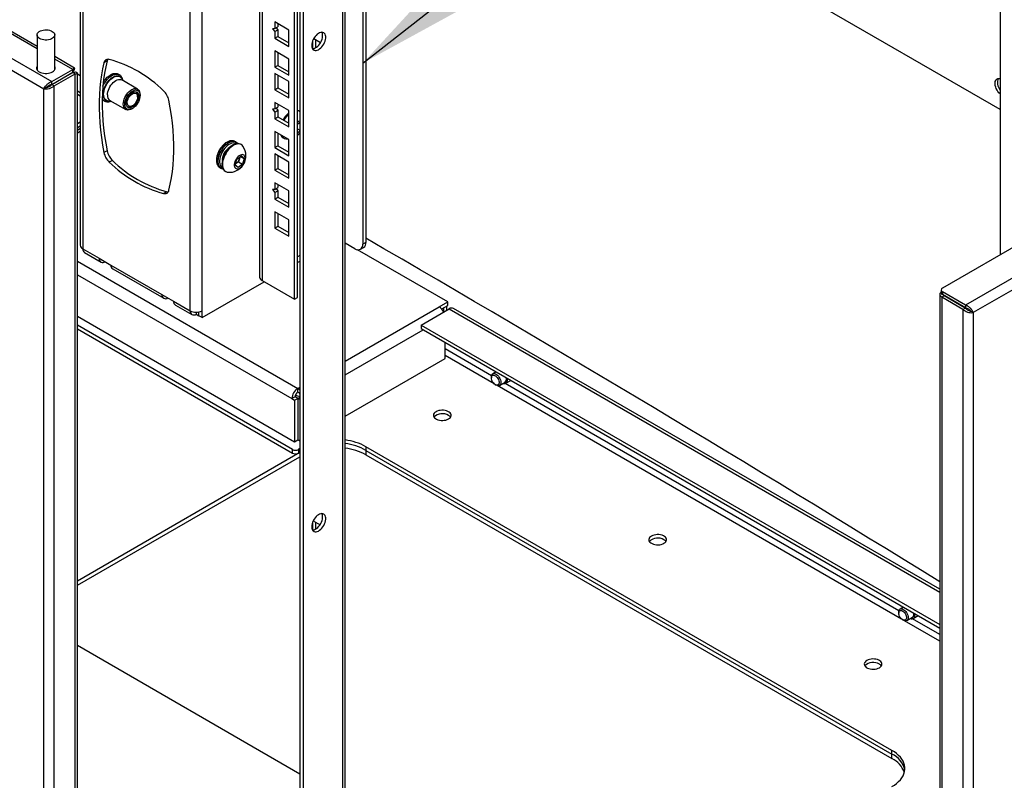
# Model space of a CAD drawing. Extents: x 5 to 292, y 5 to 205.
# Drawn here: x 105 to 123, y 77 to 90 of the extents above; entities that cross this region are included whole.
import ezdxf

# ---------------------------------------------------------------- set-up
doc = ezdxf.new("R2010")
doc.units = 0
doc.layers.get('0').update_dxf_attribs({"linetype": 'CONTINUOUS'})
doc.dimstyles.new('SLDDIMSTYLE1', dxfattribs={"dimtxt": 0.18, "dimasz": 3, "dimexe": 0, "dimexo": 0.0625, "dimgap": 0, "dimtad": 0, "dimtih": 1, "dimtoh": 1, "dimdec": 0, "dimrnd": 1e-09, "dimzin": 0, "dimtxsty": 'STANDARD', "dimsah": 1, "dimcen": 0.09, "dimazin": 3, "dimtfac": 3, "dimtdec": 0, "dimtofl": 0, "dimtmove": 0, "dimatfit": 3, "dimtolj": 1, "dimtzin": 0})

msp = doc.modelspace()

# ---------------------------------------------------------------- linework, layer by layer
at = {"color": 7, "linetype": 'CONTINUOUS'}
for p, q in [((106.5378, 105.0734), (106.5378, 86.1707)), ((111.6365, 104.0847), (111.6365, 86.1914)), ((111.693, 104.1104), (111.693, 86.2241)), ((110.4019, 85.1988), (110.4019, 103.3219)), ((110.4584, 85.2315), (110.4584, 103.3545)), ((109.7752, 103.2526), (109.7752, 85.5969)), ((123.1407, 100.2221), (123.1407, 85.9968)), ((105.7564, 89.7608), (91.3167, 98.0967)), ((90.8373, 97.8912), (106.0219, 89.1253)), ((105.8797, 88.9919), (90.7928, 97.7013)), ((123.1407, 88.6241), (111.693, 95.2327)), ((137.6725, 93.8405), (122.5161, 85.0909)), ((137.7169, 93.6505), (122.6584, 84.9574)), ((111.3175, 70.2881), (111.3175, 92.6613)), ((111.2729, 92.5993), (111.2729, 70.226)), ((110.5025, 92.2198), (110.5025, 69.8466)), ((110.559, 92.1871), (110.559, 69.8139)), ((110.3029, 90.0556), (110.0483, 90.2026)), ((110.0483, 90.2026), (110.0483, 90.0839)), ((110.1049, 90.1699), (110.1049, 90.1165)), ((105.7564, 89.9684), (105.7564, 89.3392)), ((106.0764, 89.3392), (106.0764, 89.9684)), ((110.0483, 90.0839), (110.0059, 90.0801)), ((110.0059, 90.0801), (110.0483, 90.0273)), ((110.0483, 90.0839), (110.1049, 90.1165)), ((110.0483, 90.0273), (110.1049, 90.0599)), ((110.0483, 90.0273), (110.0483, 89.9086)), ((110.0738, 90.0986), (110.1049, 90.0599)), ((110.1049, 90.0599), (110.1049, 89.9413)), ((110.3029, 89.7616), (110.3029, 90.0556)), ((110.0483, 89.9086), (110.1049, 89.9413)), ((110.0483, 89.9086), (110.3029, 89.7616)), ((110.1049, 89.9413), (110.3029, 89.827)), ((110.7333, 89.7203), (110.7333, 89.8657)), ((110.7524, 89.9047), (110.8758, 89.8334)), ((110.7898, 89.7402), (110.7898, 89.8831)), ((110.3029, 89.533), (110.0483, 89.68)), ((110.0483, 89.68), (110.0483, 89.386)), ((110.1049, 89.6473), (110.1049, 89.4187)), ((106.4325, 89.3705), (106.0764, 89.5761)), ((107.0215, 89.4979), (106.9649, 89.4652)), ((110.0483, 89.386), (110.1049, 89.4187)), ((110.1049, 89.4187), (110.3029, 89.3044)), ((110.3029, 89.2391), (110.3029, 89.533)), ((106.0219, 89.1253), (106.4009, 89.3441)), ((106.0219, 89.0763), (106.4009, 89.2951)), ((106.0239, 89.0729), (106.4029, 89.2916)), ((106.0663, 89.0484), (106.4454, 89.2672)), ((106.4009, 89.2951), (106.4009, 89.3441)), ((106.4021, 89.3038), (106.4009, 89.2951)), ((106.4029, 89.2916), (106.4454, 89.2672)), ((106.4029, 89.2916), (106.4122, 89.2878)), ((106.4045, 89.3088), (106.437, 89.2905)), ((106.4254, 89.33), (106.4052, 89.3184)), ((106.4052, 89.3184), (106.4254, 89.33)), ((106.4454, 89.2953), (106.4252, 89.2837)), ((106.4454, 66.7189), (106.4454, 89.2672)), ((106.484, 66.8126), (106.484, 89.2813)), ((106.484, 89.2642), (106.5378, 89.2341)), ((107.242, 89.2492), (107.219, 89.2625)), ((110.0483, 89.386), (110.3029, 89.2391)), ((110.0483, 89.2733), (110.0483, 88.9794)), ((110.3029, 89.1264), (110.0483, 89.2733)), ((110.1049, 89.2407), (110.1049, 89.012)), ((106.0219, 89.0763), (106.0219, 89.1253)), ((106.0239, 89.0729), (106.0663, 89.0484)), ((106.1964, 89.1724), (106.1964, 89.1771)), ((107.5715, 88.9912), (107.2858, 89.1561)), ((110.3029, 88.8324), (110.3029, 89.1264)), ((105.9221, 89.0164), (105.8797, 88.9919)), ((105.8797, 66.5566), (105.8797, 88.9919)), ((106.0663, 66.5001), (106.0663, 89.0484)), ((106.5378, 88.9214), (106.484, 88.9524)), ((107.6157, 88.8772), (107.6157, 88.8936)), ((110.0483, 88.9794), (110.1049, 89.012)), ((110.0483, 88.9794), (110.3029, 88.8324)), ((110.1049, 89.012), (110.3029, 88.8977)), ((106.947, 88.7913), (106.97, 88.7781)), ((107.0725, 88.7866), (107.3582, 88.6217)), ((107.5726, 88.8523), (107.5726, 88.8749)), ((110.3029, 88.6038), (110.0483, 88.7507)), ((110.0483, 88.7507), (110.0483, 88.6321)), ((110.1049, 88.7181), (110.1049, 88.6647)), ((107.4594, 88.6789), (107.479, 88.6902)), ((107.4648, 88.6323), (107.479, 88.6405)), ((110.0483, 88.6321), (110.0059, 88.6283)), ((110.0059, 88.6283), (110.0483, 88.5755)), ((110.0483, 88.6321), (110.1049, 88.6647)), ((110.0483, 88.5755), (110.1049, 88.6081)), ((110.0483, 88.5755), (110.0483, 88.4568)), ((110.0738, 88.6468), (110.1049, 88.6081)), ((110.1049, 88.6081), (110.1049, 88.4894)), ((110.3029, 88.3098), (110.3029, 88.6038)), ((110.4892, 88.5921), (110.4785, 88.5983)), ((106.5378, 88.3958), (106.484, 88.3647)), ((110.0483, 88.4568), (110.1049, 88.4894)), ((110.0483, 88.4568), (110.3029, 88.3098)), ((110.1049, 88.4894), (110.3029, 88.3751)), ((110.4584, 88.3632), (110.4927, 88.3889)), ((110.4646, 88.3678), (110.4584, 88.3459)), ((110.4816, 88.3806), (110.5025, 88.3686)), ((110.4927, 88.3889), (110.5025, 88.3805)), ((106.484, 88.2994), (106.5378, 88.3305)), ((106.5378, 88.2771), (106.484, 88.246)), ((110.3029, 88.0812), (110.0483, 88.2282)), ((110.0483, 88.2282), (110.0483, 87.9342)), ((110.1049, 88.1955), (110.1049, 87.9669)), ((110.4584, 88.2718), (110.5025, 88.2464)), ((110.5025, 88.2311), (110.4584, 88.198)), ((109.329, 88.0444), (109.3272, 88.0454)), ((109.3502, 88.0321), (109.329, 88.0444)), ((109.3502, 88.0321), (109.3485, 88.0331)), ((109.4427, 87.988), (109.432, 87.9942)), ((110.1985, 88.1133), (110.2093, 88.1071)), ((110.2502, 88.0945), (110.2819, 88.0933)), ((110.3029, 87.7872), (110.3029, 88.0812)), ((107.0215, 87.8759), (106.9649, 87.8432)), ((110.0483, 87.9342), (110.1049, 87.9669)), ((110.0483, 87.9342), (110.3029, 87.7872)), ((110.0483, 87.8215), (110.0483, 87.5276)), ((110.3029, 87.6746), (110.0483, 87.8215)), ((110.1049, 87.9669), (110.3029, 87.8526)), ((107.1177, 87.7046), (107.0611, 87.6719)), ((109.3357, 87.619), (109.3654, 87.724)), ((109.3535, 87.6477), (109.3412, 87.6384)), ((109.3939, 87.6781), (109.3535, 87.6477)), ((109.3654, 87.724), (109.4462, 87.7848)), ((109.4674, 87.6356), (109.3867, 87.5749)), ((109.4088, 87.7306), (109.3939, 87.6781)), ((109.3939, 87.6781), (109.4674, 87.6356)), ((109.4181, 87.7637), (109.4088, 87.7306)), ((109.4351, 87.7765), (109.4972, 87.7406)), ((109.4462, 87.7848), (109.4972, 87.7406)), ((109.4972, 87.7406), (109.4674, 87.6356)), ((110.1049, 87.7889), (110.1049, 87.5602)), ((110.3029, 87.3806), (110.3029, 87.6746)), ((109.057, 87.5733), (109.0782, 87.561)), ((109.152, 87.5092), (109.1627, 87.503)), ((109.3867, 87.5749), (109.3357, 87.619)), ((110.0483, 87.5276), (110.1049, 87.5602)), ((110.0483, 87.5276), (110.3029, 87.3806)), ((110.1049, 87.5602), (110.3029, 87.4459)), ((110.3029, 87.152), (110.0483, 87.2989)), ((110.0483, 87.2989), (110.0483, 87.1802)), ((108.0977, 87.1388), (108.0411, 87.1062)), ((110.0483, 87.1802), (110.0059, 87.1764)), ((110.0059, 87.1764), (110.0483, 87.1237)), ((110.0483, 87.1802), (110.1049, 87.2129)), ((110.0483, 87.1237), (110.1049, 87.1563)), ((110.0483, 87.1237), (110.0483, 87.005)), ((110.0738, 87.195), (110.1049, 87.1563)), ((110.1049, 87.2663), (110.1049, 87.2129)), ((110.1049, 87.1563), (110.1049, 87.0376)), ((110.3029, 86.858), (110.3029, 87.152)), ((110.0483, 87.005), (110.1049, 87.0376)), ((110.0483, 87.005), (110.3029, 86.858)), ((110.1049, 87.0376), (110.3029, 86.9233)), ((110.3029, 86.6294), (110.0483, 86.7763)), ((110.0483, 86.7763), (110.0483, 86.4824)), ((110.1049, 86.7437), (110.1049, 86.515)), ((124.6439, 86.8646), (122.1003, 85.3962)), ((110.3029, 86.3354), (110.3029, 86.6294)), ((110.0483, 86.4824), (110.1049, 86.515)), ((110.0483, 86.4824), (110.3029, 86.3354)), ((110.1049, 86.515), (110.3029, 86.4008)), ((111.495, 86.1098), (111.3175, 86.2123)), ((111.693, 86.2241), (111.6365, 86.1914)), ((106.5823, 86.1086), (106.8799, 85.9369)), ((106.6138, 86.0391), (106.9114, 85.8673)), ((113.1711, 85.1514), (111.5418, 86.092)), ((111.595, 86.0999), (111.6516, 86.1325)), ((106.8799, 85.9369), (107.0909, 85.8151)), ((110.5025, 85.9878), (110.4584, 85.9624)), ((110.4584, 85.8611), (110.5025, 85.8865)), ((107.0909, 85.8151), (108.0113, 85.2837)), ((107.1224, 85.7455), (108.0428, 85.2141)), ((108.7348, 84.8661), (109.8565, 85.5136)), ((109.8197, 85.5349), (110.4019, 85.1988)), ((122.0769, 85.3635), (122.0769, 85.3146)), ((122.5161, 85.0909), (122.1003, 85.3309)), ((122.1003, 85.3309), (122.1003, 85.2819)), ((108.0113, 85.2837), (108.2223, 85.1619)), ((108.2223, 85.1619), (108.5198, 84.9902)), ((110.4019, 85.1988), (110.4584, 85.2315)), ((113.0156, 85.0617), (113.1711, 85.1514)), ((113.1711, 85.0861), (113.1711, 85.1514)), ((122.054, 85.2866), (122.054, 75.1311)), ((122.1351, 85.2572), (122.0927, 85.2327)), ((122.4717, 85.0139), (122.0927, 85.2327)), ((122.0927, 85.2327), (122.0927, 75.0773)), ((122.5161, 85.0419), (122.1003, 85.2819)), ((122.5141, 85.0384), (122.1351, 85.2572)), ((108.2537, 85.0924), (108.5513, 84.9206)), ((108.6754, 84.9657), (108.671, 84.9682)), ((108.6754, 84.9657), (108.6782, 84.9673)), ((108.6754, 84.9003), (108.6754, 84.9657)), ((108.6782, 84.8987), (108.6782, 84.9695)), ((108.7348, 84.8661), (108.7348, 84.9902)), ((112.6928, 84.7319), (113.1994, 85.0244)), ((113.0618, 85.023), (113.1711, 85.0861)), ((113.0947, 85.042), (113.0947, 84.9759)), ((113.1513, 85.0746), (113.1513, 84.9966)), ((122.054, 79.9641), (113.2754, 85.0319)), ((122.4717, 85.0139), (122.5141, 85.0384)), ((122.4717, 85.0139), (122.4717, 62.2534)), ((122.5161, 85.0909), (122.5161, 85.0419)), ((122.6584, 84.9574), (122.6159, 84.9819)), ((106.484, 84.8902), (110.4058, 82.6262)), ((108.6273, 84.9645), (108.6273, 84.9281)), ((108.6273, 84.9281), (108.6754, 84.9003)), ((108.6754, 84.9003), (108.6782, 84.902)), ((108.7348, 84.8661), (108.6782, 84.8987)), ((122.6584, 84.9574), (122.6584, 62.3099)), ((110.3653, 82.4862), (106.484, 84.7268)), ((106.484, 84.6615), (110.3653, 82.4209)), ((112.6928, 84.7319), (112.6928, 84.6666)), ((112.6928, 84.7319), (122.054, 79.3278)), ((112.6928, 84.6666), (122.054, 79.2625)), ((113.1231, 84.1272), (113.1231, 84.4182)), ((111.3175, 83.0848), (113.1231, 84.1272)), ((113.9589, 83.7953), (113.9589, 83.7772)), ((114.0453, 83.8858), (113.9838, 83.8503)), ((114.2183, 83.6802), (114.3122, 83.7318)), ((110.4644, 83.5235), (110.4644, 83.5889)), ((114.0281, 83.6574), (114.0438, 83.6484)), ((114.1038, 83.6424), (114.2069, 83.702)), ((110.4135, 83.4353), (110.3569, 83.4027)), ((110.3569, 83.4027), (110.4058, 83.3745)), ((110.4058, 83.3745), (110.4624, 83.4071)), ((110.4058, 83.3745), (110.4058, 82.6262)), ((110.4624, 83.4071), (110.4135, 83.4353)), ((110.4624, 83.4071), (110.4624, 82.6588)), ((110.4664, 83.4071), (110.5025, 83.4279)), ((110.5025, 83.3863), (110.4664, 83.4071)), ((110.4664, 83.4071), (110.4664, 82.6588)), ((110.4058, 82.6262), (110.4624, 82.6588)), ((110.5025, 82.638), (110.4664, 82.6588)), ((110.3653, 82.4209), (110.3653, 82.4862)), ((110.5025, 82.5001), (110.4784, 82.4862)), ((110.4784, 82.4862), (110.4784, 82.4209)), ((121.1897, 77.0538), (111.6946, 82.5352)), ((111.6946, 82.5352), (111.6946, 82.4698)), ((106.484, 80.1149), (110.5025, 82.4347)), ((106.484, 80.0333), (110.5025, 82.3531)), ((110.4784, 82.4209), (110.5025, 82.4347)), ((111.6946, 82.4698), (121.1897, 76.9885)), ((111.6946, 82.4698), (111.6946, 82.3882)), ((111.6946, 82.3882), (121.1897, 76.9068)), ((110.7333, 81.0323), (110.7333, 81.1777)), ((110.7424, 81.198), (110.8647, 81.1274)), ((110.7898, 81.0522), (110.7898, 81.1706)), ((121.3992, 79.6405), (121.3377, 79.605)), ((121.3128, 79.55), (121.3128, 79.5319)), ((121.4577, 79.3971), (121.5608, 79.4566)), ((121.5722, 79.4349), (121.6661, 79.4864)), ((121.382, 79.4121), (121.3977, 79.4031)), ((110.5025, 76.6268), (106.484, 78.9466)), ((121.1897, 76.9885), (121.1897, 77.0538)), ((121.1897, 76.9068), (121.1897, 76.9885))]:
    msp.add_line(p, q, dxfattribs=at)
at = {"color": 8, "linetype": 'CONTINUOUS'}
for p, q in [((106.5823, 105.0498), (106.5823, 86.1086)), ((108.5198, 84.9902), (108.5198, 103.9979)), ((108.7348, 84.9902), (108.7348, 103.8738)), ((109.8197, 103.2381), (109.8197, 85.5349)), ((105.7564, 89.7162), (91.2163, 98.11)), ((106.4009, 89.3441), (106.0764, 89.5314)), ((106.484, 88.9011), (106.5378, 88.87)), ((106.5378, 88.2257), (106.484, 88.1946)), ((106.484, 85.8867), (110.4644, 83.5889)), ((106.484, 85.6384), (110.3569, 83.4027)), ((122.1351, 85.2572), (122.1351, 85.2618)), ((111.3175, 84.0813), (113.0156, 85.0617)), ((113.1994, 85.0244), (122.054, 79.9127)), ((111.3175, 83.8331), (112.727, 84.6468)), ((113.9612, 83.8164), (113.1231, 84.3002)), ((114.0101, 83.6705), (113.1231, 84.1826)), ((110.4644, 83.5889), (110.5025, 83.6108)), ((121.364, 79.4252), (114.0637, 83.6396)), ((121.3151, 79.5711), (114.2055, 83.6753)), ((122.054, 79.0269), (121.4176, 79.3943)), ((122.054, 79.1445), (121.5594, 79.43))]:
    msp.add_line(p, q, dxfattribs=at)
at = {"color": 7, "linetype": 'CONTINUOUS', "flags": 128}
for points in [[(105.8009, 89.9045), (105.7825, 89.9179), (105.7687, 89.9329), (105.7599, 89.9492), (105.7565, 89.9662), (105.7585, 89.9832), (105.7659, 89.9997), (105.7784, 90.0151), (105.7956, 90.029), (105.8169, 90.0407), (105.8416, 90.0501), (105.8689, 90.0566), (105.8978, 90.0602), (105.9273, 90.0606), (105.9564, 90.0578), (105.9842, 90.0521), (106.0097, 90.0435), (106.032, 90.0323), (106.0504, 90.019), (106.0642, 90.0039), (106.0729, 89.9876), (106.0764, 89.9707), (106.0744, 89.9537), (106.067, 89.9372), (106.0545, 89.9217), (106.0373, 89.9079), (106.016, 89.8961), (105.9912, 89.8868), (105.964, 89.8802), (105.9351, 89.8767), (105.9056, 89.8763), (105.8764, 89.879), (105.8487, 89.8847), (105.8232, 89.8934), (105.8009, 89.9045)], [(110.7146, 89.7783), (110.7164, 89.7545), (110.7219, 89.7336), (110.7307, 89.716), (110.7428, 89.7023), (110.7578, 89.6929), (110.7751, 89.6881), (110.7944, 89.688), (110.815, 89.6926), (110.8365, 89.7018), (110.858, 89.7153), (110.8791, 89.7328), (110.8992, 89.7536), (110.9175, 89.7773), (110.9338, 89.8031), (110.9473, 89.8304), (110.9578, 89.8582), (110.965, 89.8859), (110.9687, 89.9125), (110.9687, 89.9375), (110.965, 89.9599), (110.9578, 89.9793), (110.9473, 89.995), (110.9338, 90.0065), (110.9175, 90.0137), (110.8992, 90.0161), (110.8791, 90.0138), (110.858, 90.0069), (110.8365, 89.9955), (110.815, 89.98), (110.7944, 89.9608), (110.7751, 89.9384), (110.7578, 89.9136), (110.7428, 89.887), (110.7307, 89.8593), (110.7219, 89.8315), (110.7164, 89.8042), (110.7146, 89.7783)], [(110.7281, 89.7201), (110.7378, 89.7207), (110.7585, 89.7253), (110.7799, 89.7345), (110.8015, 89.748), (110.8226, 89.7654), (110.8426, 89.7863), (110.861, 89.81), (110.8772, 89.8358), (110.8907, 89.863), (110.9013, 89.8909), (110.9085, 89.9185), (110.9121, 89.9452), (110.9121, 89.9701), (110.9085, 89.9926), (110.9013, 90.0119), (110.899, 90.0161)], [(106.9649, 89.4652), (106.9399, 89.357), (106.9189, 89.2453), (106.9021, 89.1305), (106.8895, 89.0125), (106.8811, 88.8917), (106.8769, 88.7681), (106.8769, 88.642), (106.8811, 88.5136), (106.8895, 88.383), (106.9021, 88.2505), (106.9189, 88.1162), (106.9399, 87.9804), (106.9649, 87.8432)], [(107.0215, 89.4979), (106.9964, 89.3896), (106.9755, 89.278), (106.9587, 89.1631), (106.9461, 89.0452), (106.9377, 88.9243), (106.9334, 88.8008), (106.9334, 88.6747), (106.9377, 88.5463), (106.9461, 88.4157), (106.9587, 88.2832), (106.9755, 88.1489), (106.9964, 88.0131), (107.0215, 87.8759)], [(107.0343, 89.5281), (107.0271, 89.5146), (107.0215, 89.4979)], [(105.7564, 89.3565), (105.7522, 89.3487), (105.7518, 89.3478)], [(105.7962, 89.3029), (105.8189, 89.292), (105.8446, 89.2834), (105.8724, 89.2775), (105.9016, 89.2746), (105.9313, 89.2746), (105.9604, 89.2775), (105.9883, 89.2834), (106.0139, 89.292), (106.0366, 89.3029), (106.0557, 89.3161), (106.0705, 89.3309), (106.0806, 89.3469), (106.0858, 89.3638), (106.0858, 89.3809), (106.0806, 89.3977), (106.0764, 89.4055)], [(106.0811, 89.3478), (106.0806, 89.3487), (106.0764, 89.3565)], [(106.9531, 89.1157), (106.9543, 89.1177), (106.9754, 89.1489), (106.9987, 89.1779), (107.0235, 89.2038), (107.0496, 89.2264), (107.0763, 89.245), (107.1031, 89.2594), (107.1295, 89.2693), (107.155, 89.2744), (107.1791, 89.2748), (107.2014, 89.2703), (107.219, 89.2625)], [(123.1407, 88.9027), (123.1221, 88.9221), (123.1038, 88.9458), (123.0875, 88.9716), (123.074, 88.9988), (123.0635, 89.0267), (123.0563, 89.0543), (123.0526, 89.081), (123.0526, 89.1059), (123.0563, 89.1284), (123.0635, 89.1478), (123.074, 89.1635), (123.0875, 89.175), (123.1038, 89.1821), (123.1221, 89.1846), (123.1407, 89.1826)], [(107.314, 88.7194), (107.3158, 88.7477), (107.3214, 88.7775), (107.3304, 88.808), (107.3428, 88.8384), (107.3582, 88.8681), (107.3762, 88.8962), (107.3963, 88.9221), (107.4182, 88.9452), (107.4412, 88.9649), (107.4648, 88.9807), (107.4884, 88.9921), (107.5114, 88.9991), (107.5333, 89.0012), (107.5535, 88.9986), (107.5715, 88.9912), (107.5869, 88.9793), (107.5992, 88.9632), (107.6083, 88.9431), (107.6138, 88.9197), (107.6157, 88.8936), (107.6157, 88.8936)], [(107.3423, 88.7194), (107.3441, 88.7465), (107.3497, 88.7749), (107.3587, 88.804), (107.3711, 88.833), (107.3864, 88.861), (107.4042, 88.8873), (107.424, 88.9112), (107.4454, 88.932), (107.4677, 88.9491), (107.4902, 88.9622), (107.5125, 88.9707), (107.5339, 88.9746), (107.5537, 88.9736), (107.5715, 88.9679), (107.5868, 88.9576), (107.5992, 88.9429), (107.6083, 88.9242), (107.6138, 88.9021), (107.6157, 88.8772), (107.6138, 88.8502), (107.6083, 88.8217), (107.5992, 88.7926), (107.5868, 88.7636), (107.5715, 88.7356), (107.5537, 88.7093), (107.5339, 88.6854), (107.5125, 88.6647), (107.4902, 88.6475), (107.4677, 88.6345), (107.4454, 88.6259), (107.424, 88.622), (107.4042, 88.623), (107.3864, 88.6287), (107.3711, 88.6391), (107.3587, 88.6538), (107.3497, 88.6724), (107.3441, 88.6945), (107.3423, 88.7194)], [(107.3658, 88.733), (107.3677, 88.7581), (107.3735, 88.7846), (107.3828, 88.8116), (107.3954, 88.8381), (107.4108, 88.8632), (107.4285, 88.8861), (107.448, 88.9061), (107.4685, 88.9224), (107.4894, 88.9344), (107.5099, 88.9418), (107.5294, 88.9444), (107.5471, 88.9419), (107.5626, 88.9346), (107.5752, 88.9226), (107.5845, 88.9064), (107.5902, 88.8865), (107.5921, 88.8636), (107.5902, 88.8385), (107.5845, 88.812), (107.5752, 88.7851), (107.5626, 88.7586), (107.5471, 88.7334), (107.5294, 88.7105), (107.5099, 88.6905), (107.4894, 88.6742), (107.4685, 88.6622), (107.448, 88.6548), (107.4285, 88.6522), (107.4108, 88.6547), (107.3954, 88.662), (107.3828, 88.674), (107.3735, 88.6902), (107.3677, 88.7101), (107.3658, 88.733)], [(107.4059, 88.6886), (107.3956, 88.701), (107.3887, 88.7175), (107.3856, 88.7372), (107.3862, 88.7594), (107.3907, 88.7833), (107.3987, 88.8077), (107.4101, 88.8318), (107.4243, 88.8545), (107.4407, 88.8749), (107.4587, 88.8921), (107.4775, 88.9055), (107.4963, 88.9146), (107.5145, 88.9188), (107.5312, 88.9182), (107.5458, 88.9126), (107.5576, 88.9023), (107.5662, 88.8878), (107.5712, 88.8697), (107.5725, 88.8486), (107.5699, 88.8254), (107.5636, 88.8011), (107.5539, 88.7768), (107.5411, 88.7533), (107.5257, 88.7316), (107.5084, 88.7127), (107.4899, 88.6973), (107.471, 88.686), (107.4524, 88.6793), (107.4348, 88.6775), (107.4191, 88.6806), (107.4059, 88.6886)], [(106.947, 88.7913), (106.9356, 88.7991), (106.9334, 88.8009)], [(107.4648, 88.6323), (107.4648, 88.6323), (107.4412, 88.6208), (107.4182, 88.6139), (107.3963, 88.6117), (107.3762, 88.6144), (107.3582, 88.6217), (107.3428, 88.6336), (107.3304, 88.6498), (107.3214, 88.6698), (107.3158, 88.6932), (107.314, 88.7194)], [(108.1372, 87.1665), (108.1623, 87.2747), (108.1833, 87.3864), (108.2, 87.5012), (108.2127, 87.6192), (108.2211, 87.74), (108.2253, 87.8636), (108.2253, 87.9897), (108.2211, 88.1181), (108.2127, 88.2487), (108.2, 88.3812), (108.1833, 88.5155), (108.1623, 88.6513), (108.1372, 88.7885)], [(110.4785, 88.5983), (110.4748, 88.6003), (110.4584, 88.607)], [(110.4584, 88.3485), (110.4597, 88.358), (110.4601, 88.3644)], [(109.432, 87.9942), (109.4283, 87.9962), (109.4075, 88.004), (109.3845, 88.0072), (109.3598, 88.0056), (109.3339, 87.9993), (109.3071, 87.9884), (109.2801, 87.973), (109.2533, 87.9536), (109.2272, 87.9304), (109.2024, 87.9038), (109.1792, 87.8744), (109.158, 87.8427), (109.1394, 87.8094), (109.1237, 87.7749), (109.111, 87.74), (109.1018, 87.7054), (109.0961, 87.6716), (109.094, 87.6393), (109.0956, 87.6091), (109.1009, 87.5815), (109.1097, 87.5571), (109.122, 87.5364), (109.1374, 87.5196), (109.152, 87.5092)], [(109.4573, 87.9775), (109.4391, 87.99), (109.4182, 87.9978), (109.3953, 88.001), (109.3706, 87.9994), (109.3446, 87.9931), (109.3179, 87.9822), (109.2909, 87.9668), (109.2641, 87.9474), (109.238, 87.9241), (109.2131, 87.8976), (109.1899, 87.8682), (109.1688, 87.8365), (109.1502, 87.8032), (109.1344, 87.7687), (109.1218, 87.7338), (109.1125, 87.6992), (109.1068, 87.6654), (109.1047, 87.6331), (109.1064, 87.6029), (109.1116, 87.5753), (109.1205, 87.5509), (109.1327, 87.5302), (109.1481, 87.5134), (109.1664, 87.501), (109.1872, 87.4931), (109.2037, 87.4903)], [(109.4742, 87.9588), (109.4727, 87.9608), (109.4573, 87.9775)], [(109.4937, 87.7959), (109.4802, 87.8041), (109.4642, 87.8075), (109.4464, 87.8061), (109.4274, 87.7998), (109.408, 87.7888), (109.3889, 87.7737), (109.3709, 87.755), (109.3546, 87.7334), (109.3407, 87.7097), (109.3297, 87.6849), (109.3221, 87.6599), (109.318, 87.6357), (109.3178, 87.6131), (109.3213, 87.5931), (109.3285, 87.5765), (109.3391, 87.5638), (109.3527, 87.5556), (109.3687, 87.5521), (109.3865, 87.5536), (109.4055, 87.5599), (109.4249, 87.5708), (109.444, 87.5859), (109.462, 87.6046), (109.4783, 87.6263), (109.4922, 87.6499), (109.5031, 87.6747), (109.5108, 87.6998), (109.5148, 87.724), (109.5151, 87.7465), (109.5115, 87.7665), (109.5043, 87.7832), (109.4937, 87.7959)], [(109.3416, 87.6399), (109.3443, 87.6415), (109.3535, 87.6477)], [(109.0546, 87.5747), (109.0546, 87.5747), (109.057, 87.5733)], [(109.0758, 87.5625), (109.0758, 87.5624), (109.0782, 87.561)], [(108.0977, 87.1388), (108.1146, 87.1363), (108.1244, 87.1363)], [(122.0769, 85.3295), (122.0763, 85.3289), (122.0641, 85.3158), (122.0565, 85.3015), (122.054, 85.2866), (122.0565, 85.2717), (122.0641, 85.2574), (122.0763, 85.2443), (122.0927, 85.2327)], [(113.9589, 83.7953), (113.9608, 83.8146), (113.9663, 83.831), (113.9751, 83.8436), (113.987, 83.852), (114.0013, 83.8557), (114.0176, 83.8547), (114.0349, 83.8489), (114.0526, 83.8387), (114.07, 83.8244), (114.0862, 83.8067), (114.1005, 83.7864), (114.1124, 83.7643), (114.1213, 83.7415), (114.1268, 83.7188), (114.1286, 83.6974), (114.1268, 83.6781), (114.1213, 83.6618), (114.1124, 83.6491), (114.1005, 83.6408), (114.0862, 83.637), (114.07, 83.638), (114.0526, 83.6438), (114.0438, 83.6484)], [(113.9589, 83.7772), (113.9608, 83.7946), (113.9663, 83.8088), (113.9751, 83.8192), (113.9868, 83.8252), (114.0007, 83.8265), (114.0161, 83.8229), (114.0321, 83.8147), (114.0479, 83.8024), (114.0627, 83.7865), (114.0756, 83.768), (114.0859, 83.7478), (114.0931, 83.7271), (114.0968, 83.7069), (114.0968, 83.6884), (114.0931, 83.6725), (114.0859, 83.6601), (114.0756, 83.6518), (114.0627, 83.6482), (114.0479, 83.6493), (114.0321, 83.6552), (114.0161, 83.6656), (114.0007, 83.6798), (113.9868, 83.6971), (113.9751, 83.7166), (113.9663, 83.7371), (113.9608, 83.7577), (113.9589, 83.7772)], [(110.5025, 83.5588), (110.4853, 83.5744), (110.4644, 83.5889)], [(113.1852, 83.0364), (113.2041, 83.0495), (113.2184, 83.0644), (113.2278, 83.0806), (113.2319, 83.0975), (113.2305, 83.1145), (113.2238, 83.1311), (113.2119, 83.1467), (113.1952, 83.1608), (113.1743, 83.1728), (113.1499, 83.1824), (113.1229, 83.1893), (113.0942, 83.1932), (113.0647, 83.194), (113.0354, 83.1917), (113.0075, 83.1862), (112.9817, 83.178), (112.9589, 83.1671), (112.9401, 83.1539), (112.9257, 83.1391), (112.9163, 83.1229), (112.9122, 83.106), (112.9136, 83.089), (112.9204, 83.0724), (112.9323, 83.0568), (112.949, 83.0427), (112.9699, 83.0307), (112.9942, 83.0211), (113.0212, 83.0142), (113.05, 83.0103), (113.0795, 83.0095), (113.1087, 83.0118), (113.1367, 83.0173), (113.1625, 83.0255), (113.1852, 83.0364)], [(110.7146, 81.0903), (110.7164, 81.0665), (110.7219, 81.0456), (110.7307, 81.028), (110.7428, 81.0143), (110.7578, 81.0049), (110.7751, 81.0001), (110.7944, 81), (110.815, 81.0046), (110.8365, 81.0138), (110.858, 81.0273), (110.8791, 81.0448), (110.8992, 81.0656), (110.9175, 81.0893), (110.9338, 81.1152), (110.9473, 81.1424), (110.9578, 81.1702), (110.965, 81.1979), (110.9687, 81.2246), (110.9687, 81.2495), (110.965, 81.2719), (110.9578, 81.2913), (110.9473, 81.307), (110.9338, 81.3185), (110.9175, 81.3257), (110.8992, 81.3281), (110.8791, 81.3259), (110.858, 81.3189), (110.8365, 81.3075), (110.815, 81.292), (110.7944, 81.2728), (110.7751, 81.2504), (110.7578, 81.2256), (110.7428, 81.199), (110.7307, 81.1713), (110.7219, 81.1435), (110.7164, 81.1162), (110.7146, 81.0903)], [(110.7281, 81.0321), (110.7378, 81.0327), (110.7585, 81.0373), (110.7799, 81.0465), (110.8015, 81.06), (110.8226, 81.0774), (110.8426, 81.0983), (110.861, 81.122), (110.8772, 81.1478), (110.8907, 81.175), (110.9013, 81.2029), (110.9085, 81.2305), (110.9121, 81.2572), (110.9121, 81.2821), (110.9085, 81.3046), (110.9013, 81.324), (110.899, 81.3281)], [(117.0743, 80.7913), (117.0932, 80.8044), (117.1075, 80.8193), (117.1169, 80.8355), (117.121, 80.8524), (117.1196, 80.8694), (117.1129, 80.886), (117.1009, 80.9016), (117.0843, 80.9156), (117.0634, 80.9277), (117.039, 80.9373), (117.012, 80.9442), (116.9833, 80.9481), (116.9538, 80.9489), (116.9245, 80.9465), (116.8965, 80.9411), (116.8707, 80.9328), (116.848, 80.9219), (116.8292, 80.9088), (116.8148, 80.8939), (116.8054, 80.8778), (116.8013, 80.8609), (116.8027, 80.8439), (116.8095, 80.8273), (116.8214, 80.8117), (116.8381, 80.7976), (116.859, 80.7856), (116.8833, 80.7759), (116.9103, 80.769), (116.9391, 80.7651), (116.9686, 80.7644), (116.9978, 80.7667), (117.0258, 80.7721), (117.0516, 80.7804), (117.0743, 80.7913)], [(121.3128, 79.55), (121.3147, 79.5693), (121.3202, 79.5856), (121.329, 79.5983), (121.3409, 79.6066), (121.3553, 79.6104), (121.3715, 79.6094), (121.3888, 79.6036), (121.4066, 79.5934), (121.4239, 79.5791), (121.4401, 79.5614), (121.4545, 79.5411), (121.4663, 79.519), (121.4752, 79.4961), (121.4807, 79.4735), (121.4825, 79.4521), (121.4807, 79.4328), (121.4752, 79.4164), (121.4663, 79.4038), (121.4545, 79.3954), (121.4401, 79.3917), (121.4239, 79.3927), (121.4066, 79.3985), (121.3977, 79.4031)], [(121.3128, 79.5319), (121.3147, 79.5493), (121.3202, 79.5635), (121.329, 79.5739), (121.3407, 79.5799), (121.3546, 79.5811), (121.37, 79.5776), (121.386, 79.5694), (121.4018, 79.5571), (121.4166, 79.5412), (121.4295, 79.5227), (121.4398, 79.5025), (121.447, 79.4818), (121.4507, 79.4616), (121.4507, 79.4431), (121.447, 79.4271), (121.4398, 79.4147), (121.4295, 79.4065), (121.4166, 79.4028), (121.4018, 79.404), (121.386, 79.4099), (121.37, 79.4203), (121.3546, 79.4345), (121.3407, 79.4518), (121.329, 79.4712), (121.3202, 79.4918), (121.3147, 79.5124), (121.3128, 79.5319)], [(120.9634, 78.5462), (120.9823, 78.5593), (120.9966, 78.5742), (121.006, 78.5904), (121.0101, 78.6072), (121.0087, 78.6243), (121.002, 78.6409), (120.99, 78.6565), (120.9733, 78.6705), (120.9525, 78.6826), (120.9281, 78.6922), (120.9011, 78.6991), (120.8724, 78.703), (120.8429, 78.7038), (120.8136, 78.7014), (120.7856, 78.696), (120.7598, 78.6877), (120.7371, 78.6768), (120.7183, 78.6637), (120.7039, 78.6488), (120.6945, 78.6327), (120.6904, 78.6158), (120.6918, 78.5987), (120.6985, 78.5822), (120.7105, 78.5666), (120.7272, 78.5525), (120.748, 78.5404), (120.7724, 78.5308), (120.7994, 78.5239), (120.8281, 78.52), (120.8576, 78.5192), (120.8869, 78.5216), (120.9149, 78.527), (120.9407, 78.5353), (120.9634, 78.5462)], [(121.1897, 76.4007), (121.2344, 76.4288), (121.2751, 76.4589), (121.3112, 76.4908), (121.3427, 76.5244), (121.3693, 76.5594), (121.3907, 76.5955), (121.407, 76.6325), (121.4178, 76.6701), (121.4233, 76.7081), (121.4233, 76.7463), (121.4178, 76.7844), (121.407, 76.822), (121.3907, 76.859), (121.3693, 76.8951), (121.3427, 76.9301), (121.3112, 76.9636), (121.2751, 76.9956), (121.2344, 77.0257), (121.1897, 77.0538)]]:
    msp.add_lwpolyline(points, dxfattribs=at)
at = {"color": 8, "linetype": 'CONTINUOUS', "flags": 128}
for points in [[(106.946, 89.0447), (106.9586, 89.0713), (106.9773, 89.1044), (106.9984, 89.1357), (107.0217, 89.1646), (107.0465, 89.1906), (107.0726, 89.2131), (107.0993, 89.2317), (107.1261, 89.2461), (107.1525, 89.256), (107.178, 89.2612), (107.2021, 89.2615), (107.2244, 89.257), (107.2413, 89.2496)], [(106.9489, 88.8962), (106.9507, 88.9269), (106.9562, 88.9591), (106.9652, 88.9921), (106.9775, 89.0253), (106.9929, 89.0579), (107.0111, 89.0894), (107.0317, 89.1191), (107.0543, 89.1464), (107.0783, 89.1707), (107.1035, 89.1915), (107.1291, 89.2084), (107.1548, 89.2211), (107.1799, 89.2293), (107.204, 89.2329), (107.2266, 89.2316), (107.2472, 89.2257), (107.2654, 89.2152), (107.2808, 89.2004), (107.2931, 89.1814), (107.3021, 89.1588), (107.3056, 89.1447)], [(106.9579, 88.8971), (106.9597, 88.9276), (106.9653, 88.9596), (106.9744, 88.9924), (106.9869, 89.0254), (107.0025, 89.0577), (107.0209, 89.0888), (107.0417, 89.118), (107.0644, 89.1446), (107.0886, 89.168), (107.1137, 89.1879), (107.1392, 89.2037), (107.1646, 89.2152), (107.1893, 89.222), (107.2129, 89.224), (107.2347, 89.2212), (107.2543, 89.2137), (107.2713, 89.2016), (107.2854, 89.1851), (107.2963, 89.1646), (107.3022, 89.1467)], [(107.0283, 88.8843), (107.0302, 88.9126), (107.0357, 88.9424), (107.0448, 88.9729), (107.0571, 89.0033), (107.0725, 89.033), (107.0905, 89.0611), (107.1107, 89.087), (107.1326, 89.1101), (107.1556, 89.1298), (107.1792, 89.1456), (107.2028, 89.157), (107.2258, 89.1639), (107.2477, 89.1661), (107.2679, 89.1635), (107.2858, 89.1561)], [(107.0889, 88.7772), (107.0886, 88.7771), (107.0644, 88.7727), (107.0417, 88.773), (107.0209, 88.7782), (107.0025, 88.7881), (106.9869, 88.8024), (106.9744, 88.8209), (106.9653, 88.8432), (106.9597, 88.8688), (106.9579, 88.8971)], [(109.3272, 88.0454), (109.3217, 88.0482), (109.3005, 88.055), (109.2773, 88.0571), (109.2524, 88.0544), (109.2264, 88.0468), (109.1997, 88.0347), (109.1729, 88.0181), (109.1465, 87.9975), (109.1209, 87.9732), (109.0968, 87.9457), (109.0746, 87.9155), (109.0546, 87.8832), (109.0374, 87.8495), (109.0232, 87.8151), (109.0123, 87.7805), (109.0049, 87.7464), (109.0011, 87.7136), (109.0011, 87.6826), (109.0049, 87.654), (109.0123, 87.6285), (109.0232, 87.6065), (109.0374, 87.5885), (109.0546, 87.5747)], [(109.3485, 88.0331), (109.3429, 88.0359), (109.3218, 88.0428), (109.2985, 88.0449), (109.2736, 88.0421), (109.2476, 88.0346), (109.2209, 88.0224), (109.1941, 88.0059), (109.1677, 87.9852), (109.1422, 87.9609), (109.118, 87.9334), (109.0958, 87.9032), (109.0758, 87.871), (109.0586, 87.8373), (109.0444, 87.8028), (109.0335, 87.7682), (109.0261, 87.7342), (109.0223, 87.7013), (109.0223, 87.6703), (109.0261, 87.6418), (109.0335, 87.6163), (109.0444, 87.5943), (109.0586, 87.5762), (109.0758, 87.5625)], [(109.3569, 88.0051), (109.3423, 88.0124), (109.3212, 88.0176), (109.298, 88.018), (109.2734, 88.0135), (109.2478, 88.0042), (109.2218, 87.9903), (109.196, 87.9721), (109.1708, 87.9499), (109.1469, 87.9244), (109.1247, 87.8959), (109.1047, 87.8652), (109.0873, 87.8328), (109.073, 87.7994), (109.0619, 87.7658), (109.0544, 87.7327), (109.0506, 87.7008), (109.0506, 87.6708), (109.0544, 87.6433), (109.0619, 87.6188), (109.073, 87.598), (109.0873, 87.5812), (109.1047, 87.5689), (109.1049, 87.5687)]]:
    msp.add_lwpolyline(points, dxfattribs=at)
at = {"color": 7, "linetype": 'CONTINUOUS'}
for centre, radius, start, end in [((107.0401, 89.4522), 0.0763, 74.04234, 170.13241), ((106.4681, 87.3667), 2.2387, 45.36391, 74.64147), ((105.8227, 89.3722), 0.0742, 153.328, 249.08411), ((123.2897, 89.103), 0.1943, 155.34907, 219.87546), ((107.4836, 88.8805), 0.0891, 356.41359, 43.19491), ((107.8154, 88.7205), 0.329, 11.9315, 46.6798), ((107.4105, 88.7514), 0.0875, 256.33905, 304.06321), ((110.5744, 88.2247), 0.4315, 128.8671, 150.73059), ((110.597, 88.2094), 0.4463, 131.21923, 150.44957), ((110.4413, 88.5091), 0.0958, 50.35924, 79.7245), ((110.5126, 88.3154), 0.0967, 95.9982, 124.03847), ((110.2557, 88.2066), 0.1094, 200.99067, 238.47666), ((110.3781, 88.3141), 0.1674, 298.67086, 317.96373), ((110.2768, 88.3914), 0.2981, 307.52628, 319.18246), ((110.2607, 88.1966), 0.1027, 200.18465, 264.16027), ((107.2868, 87.9112), 0.329, 191.9315, 226.6798), ((107.3433, 87.9439), 0.329, 191.9315, 226.6798), ((109.2303, 87.7873), 0.2981, 326.32651, 35.11761), ((108.634, 89.265), 2.2387, 225.36391, 254.64147), ((108.6906, 89.2976), 2.2387, 225.36391, 254.64147), ((109.2526, 87.7748), 0.1622, 308.45155, 344.20148), ((109.2919, 87.7647), 0.1217, 343.70454, 357.89115), ((109.2303, 87.7873), 0.2981, 264.88776, 326.32651), ((108.0621, 87.1795), 0.0763, 254.04234, 350.13241), ((111.5957, 86.213), 0.0979, 304.77892, 6.53326), ((-92.8621, -267.156), 408.3777, 58.246352, 59.940637), ((106.6139, 86.1783), 0.0764, 185.6948, 245.62534), ((106.6568, 86.1004), 0.0749, 173.70115, 234.98667), ((111.5498, 86.1782), 0.0877, 231.32543, 8.68532), ((106.9454, 85.9262), 0.0664, 170.78596, 309.20329), ((107.1654, 85.8069), 0.0749, 173.70115, 234.98667), ((109.8513, 85.6045), 0.0764, 185.6948, 245.62534), ((122.1127, 85.3635), 0.0349, 110.78342, 249.21658), ((108.0768, 85.2731), 0.0664, 170.78596, 309.20329), ((108.2967, 85.1537), 0.0749, 173.70115, 234.98667), ((122.1169, 85.3185), 0.0402, 185.6948, 245.62534), ((122.157, 85.2983), 0.0465, 215.98996, 241.96676), ((108.5853, 84.9795), 0.0664, 170.78596, 309.20329), ((108.6273, 85.1976), 0.2336, 242.60967, 297.39033), ((112.8927, 84.8685), 0.229, 25.40128, 57.52325), ((113.2439, 84.9622), 0.0765, 65.69288, 125.61758), ((114.1622, 83.7572), 0.071, 308.94223, 18.192), ((114.1473, 83.7481), 0.1023, 328.31753, 11.88028), ((110.5902, 83.3921), 0.2336, 122.60548, 177.39452), ((114.1901, 83.7312), 0.0576, 245.83526, 320.14882), ((110.524, 83.4303), 0.1106, 122.60548, 177.39452), ((110.8781, 84.8584), 1.4668, 251.76214, 255.16231), ((110.4078, 83.4337), 0.1061, 26.91903, 57.80526), ((113.0755, 82.9111), 0.22, 60.07896, 134.08564), ((113.1368, 83.0109), 0.1029, 34.43858, 61.97321), ((111.1902, 81.6218), 1.0434, 61.08677, 82.99277), ((110.4218, 82.5954), 0.123, 242.60967, 297.39033), ((111.1902, 81.5565), 1.0434, 61.08677, 82.99277), ((111.1811, 81.5286), 1.0722, 61.38453, 82.69501), ((111.1811, 81.447), 1.0722, 61.38453, 82.69501), ((110.4218, 82.53), 0.123, 242.60967, 297.39033), ((116.9646, 80.6659), 0.22, 60.07896, 134.08564), ((117.0259, 80.7658), 0.1029, 34.43858, 61.97321), ((121.5162, 79.5119), 0.071, 308.94223, 18.192), ((121.5012, 79.5028), 0.1023, 328.31753, 11.88028), ((121.5441, 79.4859), 0.0576, 245.83526, 320.14882), ((120.8537, 78.4208), 0.22, 60.07896, 134.08564), ((120.915, 78.5206), 0.1029, 34.43857, 61.97321), ((121.0131, 76.6102), 0.4175, 11.66532, 64.98315), ((120.9911, 76.5052), 0.448, 19.3638, 63.69202)]:
    msp.add_arc(centre, radius, start, end, dxfattribs=at)
at = {"color": 8, "linetype": 'CONTINUOUS'}
for centre, radius, start, end in [((107.0553, 88.8768), 0.1082, 169.68994, 290.00856), ((107.1324, 88.8725), 0.1047, 173.54907, 235.13875), ((107.0203, 88.8633), 0.0989, 208.93519, 239.56086), ((109.3692, 87.7071), 0.2678, 119.30639, 180.69898)]:
    msp.add_arc(centre, radius, start, end, dxfattribs=at)
at = {"color": 7, "linetype": 'CONTINUOUS'}
for points, knots in [([(106.4254, 89.33), (106.4295, 89.3395), (106.4379, 89.3585), (106.4347, 89.3725), (106.4229, 89.3711), (106.4096, 89.3576), (106.4022, 89.3461), (106.4009, 89.3441)], [0, 0, 0, 0, 0.2373107, 0.4747401, 0.7121702, 0.9496004, 1, 1, 1, 1]), ([(106.4021, 89.3037), (106.4032, 89.3093), (106.4049, 89.3187), (106.4085, 89.3287), (106.4098, 89.331), (106.4094, 89.3305), (106.4094, 89.3305)], [0, 0, 0, 0, 0.3777704, 0.6241767, 0.9811084, 1, 1, 1, 1]), ([(106.4378, 89.2812), (106.4377, 89.2813), (106.4374, 89.2813), (106.433, 89.2819), (106.4243, 89.2836), (106.4156, 89.2867), (106.4109, 89.2884)], [0, 0, 0, 0, 0.18439846, 0.41820682, 0.69154545, 1, 1, 1, 1]), ([(106.4454, 89.2672), (106.4557, 89.2683), (106.4764, 89.2705), (106.4869, 89.2803), (106.4797, 89.2898), (106.4614, 89.2945), (106.4477, 89.2952), (106.4454, 89.2953)], [0, 0, 0, 0, 0.2373107, 0.4747401, 0.7121702, 0.9496004, 1, 1, 1, 1]), ([(107.3069, 89.144), (107.3059, 89.1502), (107.3035, 89.1661), (107.2952, 89.1891), (107.2824, 89.2126), (107.2659, 89.2317), (107.2518, 89.244), (107.2427, 89.2484), (107.2408, 89.2493)], [0, 0, 0, 0, 0.1355669, 0.3481905, 0.556113, 0.7568503, 0.9502863, 1, 1, 1, 1]), ([(105.8797, 88.9919), (105.8845, 89.0032), (105.8942, 89.0258), (105.9231, 89.0633), (105.9602, 89.0963), (105.995, 89.1165), (106.0158, 89.1233), (106.0219, 89.1253)], [0, 0, 0, 0, 0.2263574, 0.4527658, 0.6791745, 0.905583, 1, 1, 1, 1]), ([(105.9221, 89.0164), (105.9265, 89.0217), (105.9358, 89.0329), (105.9589, 89.0518), (105.9884, 89.0687), (106.0106, 89.0737), (106.0219, 89.0763)], [0, 0, 0, 0, 0.2320879, 0.484091, 0.7361423, 1, 1, 1, 1]), ([(106.9705, 88.7785), (106.9737, 88.7764), (106.9836, 88.7704), (107.0024, 88.7647), (107.026, 88.7612), (107.0507, 88.7624), (107.0734, 88.7666), (107.0878, 88.7722), (107.0936, 88.7744)], [0, 0, 0, 0, 0.0926732, 0.2816136, 0.4707385, 0.6635504, 0.8622784, 1, 1, 1, 1]), ([(109.3267, 88.045), (109.324, 88.0466), (109.3151, 88.052), (109.2977, 88.0569), (109.275, 88.0596), (109.2509, 88.0578), (109.2259, 88.0518), (109.2002, 88.0416), (109.1743, 88.0273), (109.1487, 88.0093), (109.1239, 87.9877), (109.1004, 87.9632), (109.0784, 87.9361), (109.0583, 87.9068), (109.0405, 87.876), (109.0253, 87.844), (109.0128, 87.8114), (109.0034, 87.7787), (108.9972, 87.7465), (108.9944, 87.7152), (108.995, 87.6853), (108.9993, 87.6574), (109.0071, 87.632), (109.0184, 87.6097), (109.0332, 87.5913), (109.0455, 87.5798), (109.0533, 87.5758), (109.0544, 87.5752)], [0, 0, 0, 0, 0.0169328, 0.0570798, 0.0973465, 0.1382532, 0.1799967, 0.2224432, 0.2652996, 0.3083018, 0.35127, 0.3941646, 0.4369884, 0.4797631, 0.5225182, 0.5652863, 0.6080901, 0.6509645, 0.693943, 0.7370534, 0.7803052, 0.8236627, 0.8669318, 0.9098009, 0.9518949, 0.9930217, 1, 1, 1, 1]), ([(109.3806, 88.005), (109.3791, 88.0071), (109.3731, 88.0156), (109.3621, 88.0252), (109.3517, 88.0307), (109.3479, 88.0328)], [0, 0, 0, 0, 0.1733507, 0.6998919, 1, 1, 1, 1]), ([(109.1073, 87.7234), (109.1072, 87.7272), (109.1071, 87.738), (109.1101, 87.758), (109.1162, 87.7822), (109.1254, 87.8071), (109.1372, 87.8317), (109.1514, 87.8552), (109.1675, 87.8769), (109.185, 87.8963), (109.2032, 87.9123), (109.2172, 87.9226), (109.2246, 87.9263), (109.226, 87.927)], [0, 0, 0, 0, 0.0554421, 0.1570257, 0.2589927, 0.3614003, 0.4641351, 0.5670272, 0.6698773, 0.7724435, 0.8745375, 0.9759997, 1, 1, 1, 1]), ([(109.0756, 87.5629), (109.0809, 87.5599), (109.0926, 87.5533), (109.1065, 87.5488), (109.1151, 87.5482), (109.1161, 87.5481)], [0, 0, 0, 0, 0.42421933, 0.93395938, 1, 1, 1, 1]), ([(122.4717, 85.0139), (122.4839, 85.0039), (122.5083, 84.984), (122.5552, 84.9647), (122.6024, 84.9547), (122.6372, 84.9541), (122.6536, 84.9567), (122.6584, 84.9574)], [0, 0, 0, 0, 0.2263574, 0.4527658, 0.6791745, 0.905583, 1, 1, 1, 1]), ([(122.5141, 85.0384), (122.521, 85.0309), (122.5352, 85.0151), (122.5631, 84.9979), (122.5926, 84.9861), (122.608, 84.9833), (122.6159, 84.9819)], [0, 0, 0, 0, 0.23208789, 0.48409099, 0.7361423, 1, 1, 1, 1])]:
    msp.add_open_spline(points, degree=3, knots=knots, dxfattribs=at)
for points in [[(106.0239, 89.0729), (106.0165, 89.0647), (106.0016, 89.0485), (105.973, 89.0315), (105.9444, 89.0203), (105.9295, 89.0177), (105.9221, 89.0164)], [(106.0663, 89.0484), (106.0527, 89.0374), (106.0254, 89.0155), (105.973, 88.996), (105.9206, 88.9872), (105.8933, 88.9903), (105.8797, 88.9919)], [(122.6584, 84.9574), (122.6529, 84.97), (122.6419, 84.9952), (122.6081, 85.0362), (122.565, 85.0719), (122.5324, 85.0845), (122.5161, 85.0909)], [(122.6159, 84.9819), (122.6111, 84.9877), (122.6014, 84.9993), (122.5774, 85.0185), (122.5483, 85.0347), (122.5268, 85.0395), (122.5161, 85.0419)]]:
    msp.add_open_spline(points, degree=3, dxfattribs=at)

# ---------------------------------------------------------------- leaders
msp.add_leader([(111.6365, 89.4589), (140.1643, 111.7665)], dimstyle='SLDDIMSTYLE1', dxfattribs=at)

doc.saveas('drawing.dxf')
